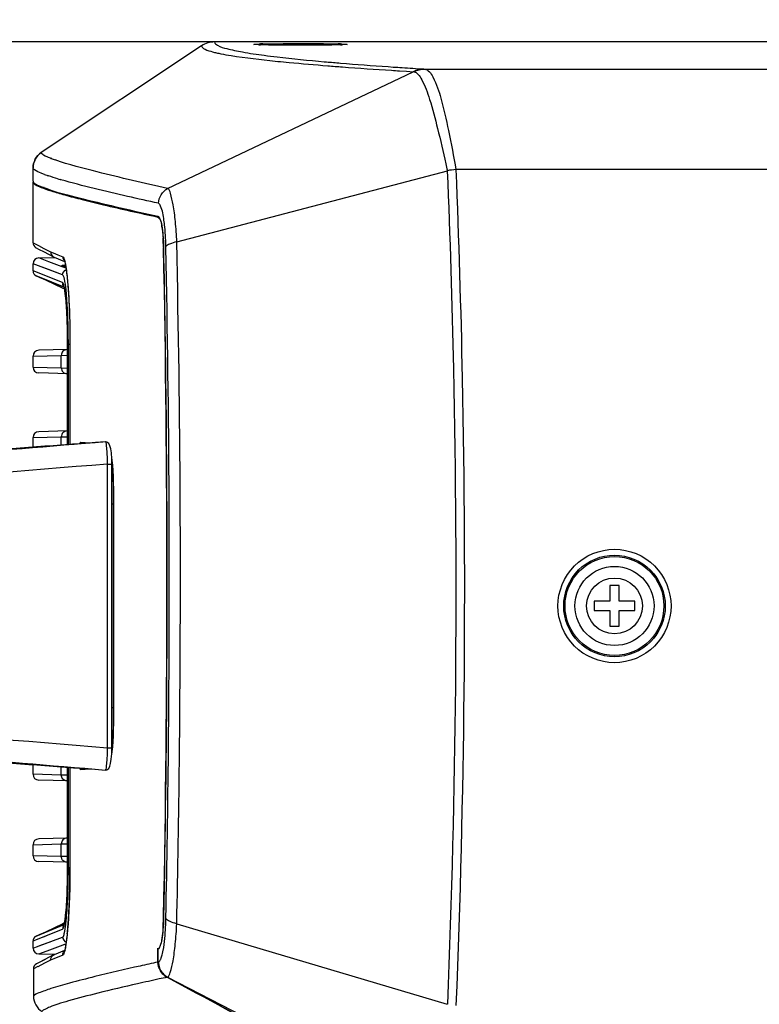
# Model space of a CAD drawing. Units: inches. Extents: x -1681 to 3124, y -440 to 2566.
# Drawn here: x -524 to -460, y 1361 to 1446 of the extents above; entities that cross this region are included whole.
import ezdxf

# ---------------------------------------------------------------- set-up
doc = ezdxf.new("R2010")
doc.units = ezdxf.units.IN
doc.header["$MEASUREMENT"] = 0
for name, color, linetype in [('02___PRT_ALL_AXES', 7, 'Continuous'), ('06___PRT_ALL_SURFS', 7, 'Continuous'), ('1', 7, 'Continuous')]:
    doc.layers.add(name, color=color, linetype=linetype)
doc.styles.get("Standard").update_dxf_attribs({"font": 'Arial.ttf'})
doc.dimstyles.get("Standard").update_dxf_attribs({"dimtxt": 0.18, "dimasz": 0.18, "dimexe": 0.18, "dimexo": 0.0625, "dimgap": 0.09, "dimtad": 0, "dimtih": 1, "dimtoh": 1, "dimdec": 4, "dimzin": 0, "dimdsep": 46, "dimtxsty": 'Standard', "dimcen": 0.09, "dimadec": 0, "dimazin": 0, "dimtfac": 1, "dimtdec": 4, "dimtofl": 0, "dimtmove": 0, "dimatfit": 3, "dimfxl": 1, "dimtolj": 1, "dimtzin": 0, "dimarcsym": 0})

# ---------------------------------------------------------------- blocks, each defined once
blk = doc.blocks.new('*D72')
at = {"layer": '1', "color": 0, "lineweight": -2, "transparency": 16777216}
for p, q in [((-340.771, 2120.264), (-782.703, 2120.264)), ((-782.328, 2119.889), (-782.328, 1827.405)), ((-782.328, 1337.539), (-782.328, 1630.022)), ((-465.801, 1337.164), (-782.703, 1337.164))]:
    blk.add_line(p, q, dxfattribs=at)
at = {"layer": '1', "color": 0, "transparency": 16777216}
for points in [[(-782.391, 2119.889), (-782.266, 2119.889), (-782.328, 2120.264)], [(-782.391, 1337.539), (-782.266, 1337.539), (-782.328, 1337.164)]]:
    blk.add_solid(points, dxfattribs=at)
at = {"layer": 'Defpoints', "color": 0, "transparency": 16777216}
for p in [(-340.771, 2120.264), (-782.328, 1337.164), (-465.801, 1337.164)]:
    blk.add_point(p, dxfattribs=at)
at = {"layer": '1', "color": 0, "transparency": 16777216, "insert": (-782.328, 1728.714), "char_height": 20, "attachment_point": 5, "rotation": 90}
blk.add_mtext('\\A1;783mm [30.8in.]', dxfattribs=at)
blk = doc.blocks.new('*D74')
at = {"layer": '1', "color": 0, "lineweight": -2, "transparency": 16777216}
for p, q in [((-507.197, 1443.642), (-645.798, 1443.642)), ((-645.423, 1443.267), (-645.423, 1435.404)), ((-645.423, 1337.539), (-645.423, 1345.401)), ((-465.801, 1337.164), (-645.798, 1337.164))]:
    blk.add_line(p, q, dxfattribs=at)
at = {"layer": '1', "color": 0, "transparency": 16777216}
for points in [[(-645.486, 1443.267), (-645.361, 1443.267), (-645.423, 1443.642)], [(-645.486, 1337.539), (-645.361, 1337.539), (-645.423, 1337.164)]]:
    blk.add_solid(points, dxfattribs=at)
at = {"layer": 'Defpoints', "color": 0, "transparency": 16777216}
for p in [(-507.197, 1443.642), (-645.423, 1337.164), (-465.801, 1337.164)]:
    blk.add_point(p, dxfattribs=at)
at = {"layer": '1', "color": 0, "transparency": 16777216, "insert": (-645.423, 1390.403), "char_height": 20, "attachment_point": 5, "rotation": 90}
blk.add_mtext('\\A1;106mm\\P [4.2in.]', dxfattribs=at)
blk = doc.blocks.new('*D75')
at = {"layer": '1', "color": 0, "lineweight": -2, "transparency": 16777216}
for p, q in [((-571.741, 1394.37), (-571.741, 1201.294)), ((-109.857, 1393.962), (-109.857, 1201.294)), ((-571.366, 1201.669), (-439.975, 1201.669)), ((-110.232, 1201.669), (-241.623, 1201.669))]:
    blk.add_line(p, q, dxfattribs=at)
at = {"layer": '1', "color": 0, "transparency": 16777216}
for points in [[(-571.366, 1201.732), (-571.366, 1201.607), (-571.741, 1201.669)], [(-110.232, 1201.732), (-110.232, 1201.607), (-109.857, 1201.669)]]:
    blk.add_solid(points, dxfattribs=at)
at = {"layer": 'Defpoints', "color": 0, "transparency": 16777216}
for p in [(-571.741, 1394.37), (-109.857, 1393.962), (-109.857, 1201.669)]:
    blk.add_point(p, dxfattribs=at)
at = {"layer": '1', "color": 0, "transparency": 16777216, "insert": (-340.799, 1201.669), "char_height": 20, "attachment_point": 5}
blk.add_mtext('\\A1;462mm [18.2in.]', dxfattribs=at)
blk = doc.blocks.new('*D76')
at = {"layer": '1', "color": 0, "lineweight": -2, "transparency": 16777216}
for p, q in [((-561.84, 1532.935), (-561.84, 1264.679)), ((-119.852, 1526.657), (-119.852, 1264.679)), ((-561.465, 1265.054), (-440.022, 1265.054)), ((-120.227, 1265.054), (-241.67, 1265.054))]:
    blk.add_line(p, q, dxfattribs=at)
at = {"layer": '1', "color": 0, "transparency": 16777216}
for points in [[(-561.465, 1265.116), (-561.465, 1264.991), (-561.84, 1265.054)], [(-120.227, 1265.116), (-120.227, 1264.991), (-119.852, 1265.054)]]:
    blk.add_solid(points, dxfattribs=at)
at = {"layer": 'Defpoints', "color": 0, "transparency": 16777216}
for p in [(-561.84, 1532.935), (-119.852, 1526.657), (-119.852, 1265.054)]:
    blk.add_point(p, dxfattribs=at)
at = {"layer": '1', "color": 0, "transparency": 16777216, "insert": (-340.846, 1265.054), "char_height": 20, "attachment_point": 5}
blk.add_mtext('\\A1;442mm [17.4in.]', dxfattribs=at)

msp = doc.modelspace()

# ---------------------------------------------------------------- linework, layer by layer
at = {"color": 7, "linetype": 'Continuous'}
for p, q in [((-508.305, 1443.307), (-522.093, 1434.135)), ((-388.301, 1443.642), (-507.197, 1443.642)), ((-503.801, 1443.431), (-503.801, 1443.432)), ((-503.201, 1443.464), (-496.401, 1443.464)), ((-495.801, 1443.432), (-495.802, 1443.431)), ((-511.228, 1431.049), (-490.104, 1441.086)), ((-521.258, 1433.628), (-521.308, 1433.647)), ((-521.196, 1433.618), (-521.242, 1433.637)), ((-522.801, 1431.663), (-522.801, 1432.813)), ((-521.596, 1432.174), (-521.616, 1432.181)), ((-521.596, 1432.174), (-521.613, 1432.18)), ((-521.465, 1432.129), (-521.471, 1432.131)), ((-521.447, 1432.127), (-521.454, 1432.129)), ((-510.436, 1426.464), (-487.172, 1432.575)), ((-522.801, 1431.663), (-522.747, 1431.635)), ((-522.801, 1431.663), (-522.801, 1431.653)), ((-522.801, 1431.653), (-522.799, 1431.643)), ((-522.801, 1431.593), (-522.776, 1431.58)), ((-522.801, 1431.593), (-522.801, 1431.584)), ((-522.801, 1426.385), (-522.801, 1431.593)), ((-520.4, 1431.801), (-520.476, 1431.823)), ((-520.376, 1431.797), (-520.457, 1431.82)), ((-522.064, 1431.199), (-522.049, 1431.194)), ((-521.863, 1431.168), (-521.853, 1431.163)), ((-512.077, 1428.595), (-512.057, 1428.591)), ((-512.074, 1428.595), (-512.057, 1428.591)), ((-522.801, 1426.385), (-522.225, 1426.089)), ((-522.339, 1426.147), (-521.864, 1425.901)), ((-522.552, 1425.953), (-522.527, 1425.939)), ((-522.527, 1425.939), (-522.334, 1425.84)), ((-522.334, 1425.84), (-521.851, 1425.59)), ((-521.864, 1425.901), (-521.301, 1425.607)), ((-521.851, 1425.59), (-521.033, 1425.164)), ((-521.301, 1425.607), (-520.878, 1425.434)), ((-521.301, 1425.607), (-520.916, 1425.45)), ((-520.916, 1425.45), (-520.874, 1425.433)), ((-520.878, 1425.434), (-520.667, 1425.348)), ((-520.667, 1425.348), (-520.247, 1425.175)), ((-511.586, 1426.018), (-511.585, 1425.974)), ((-511.586, 1426.018), (-511.585, 1425.973)), ((-511.374, 1425.977), (-511.376, 1426.052)), ((-520.251, 1423.622), (-522.801, 1424.581)), ((-522.801, 1423.963), (-522.801, 1424.581)), ((-521.694, 1424.164), (-522.651, 1424.524)), ((-522.31, 1425.081), (-520.896, 1425.106)), ((-521.443, 1424.754), (-522.31, 1425.081)), ((-520.302, 1424.325), (-521.443, 1424.754)), ((-521.033, 1425.164), (-520.992, 1425.145)), ((-520.992, 1425.145), (-520.088, 1424.775)), ((-520.302, 1424.325), (-520.301, 1424.45)), ((-520.301, 1424.45), (-520.012, 1424.455)), ((-520.114, 1424.85), (-520.107, 1424.832)), ((-520.279, 1422.957), (-522.801, 1423.963)), ((-520.251, 1423.622), (-521.694, 1424.164)), ((-520.302, 1424.325), (-520.31, 1424.328)), ((-520.306, 1424.325), (-520.294, 1424.315)), ((-519.987, 1424.32), (-520.302, 1424.314)), ((-520.15, 1422.568), (-522.526, 1423.546)), ((-522.526, 1423.546), (-522.267, 1423.435)), ((-520.13, 1422.559), (-522.229, 1423.423)), ((-520.099, 1422.432), (-520.048, 1422.124)), ((-520.049, 1422.132), (-519.996, 1421.698)), ((-519.997, 1421.71), (-519.947, 1421.155)), ((-519.949, 1421.172), (-519.904, 1420.499)), ((-519.905, 1420.523), (-519.868, 1419.738)), ((-519.87, 1419.768), (-519.843, 1418.882)), ((-519.844, 1418.919), (-519.831, 1417.954)), ((-519.831, 1417.954), (-519.83, 1417.581)), ((-519.828, 1417.93), (-519.829, 1418.04)), ((-519.627, 1417.96), (-519.627, 1417.664)), ((-519.821, 1417.204), (-522.314, 1417.138)), ((-519.83, 1417.581), (-519.828, 1417.581)), ((-519.83, 1417.581), (-519.83, 1408.998)), ((-519.828, 1417.581), (-519.828, 1417.661)), ((-519.827, 1408.998), (-519.828, 1417.581)), ((-519.762, 1417.664), (-519.627, 1417.664)), ((-519.762, 1409.045), (-519.762, 1417.664)), ((-519.625, 1417.664), (-519.627, 1417.664)), ((-519.627, 1417.664), (-519.627, 1409.045)), ((-519.625, 1417.664), (-519.625, 1409.045)), ((-522.801, 1416.638), (-520.373, 1416.702)), ((-522.801, 1415.689), (-522.801, 1416.638)), ((-520.373, 1416.702), (-519.83, 1416.713)), ((-520.373, 1415.625), (-520.373, 1416.702)), ((-522.801, 1415.689), (-520.373, 1415.625)), ((-519.83, 1415.124), (-522.314, 1415.189)), ((-520.373, 1415.625), (-519.83, 1415.614)), ((-519.83, 1410.203), (-522.314, 1410.138)), ((-522.801, 1409.638), (-520.373, 1409.702)), ((-522.801, 1408.809), (-522.801, 1409.638)), ((-520.373, 1409.702), (-519.83, 1409.713)), ((-520.373, 1408.993), (-520.373, 1409.702)), ((-516.018, 1407.358), (-516.029, 1407.821)), ((-516.392, 1407.358), (-516.018, 1407.358)), ((-516.02, 1382.969), (-516.02, 1407.358)), ((-515.891, 1403.914), (-516.02, 1403.914)), ((-472.401, 1396.914), (-473.201, 1396.914)), ((-473.201, 1396.914), (-473.201, 1395.564)), ((-472.401, 1395.564), (-472.401, 1396.914)), ((-473.201, 1395.564), (-474.551, 1395.564)), ((-474.551, 1395.564), (-474.551, 1394.764)), ((-471.051, 1395.564), (-472.401, 1395.564)), ((-471.051, 1394.764), (-471.051, 1395.564)), ((-474.551, 1394.764), (-473.201, 1394.764)), ((-473.201, 1394.764), (-473.201, 1393.414)), ((-472.401, 1394.764), (-471.051, 1394.764)), ((-472.401, 1393.414), (-472.401, 1394.764)), ((-473.201, 1393.414), (-472.401, 1393.414)), ((-515.891, 1386.414), (-516.02, 1386.414)), ((-516.392, 1382.969), (-516.018, 1382.969)), ((-516.07, 1381.98), (-516.031, 1382.458)), ((-516.031, 1382.458), (-516.018, 1382.969)), ((-522.801, 1380.689), (-522.801, 1381.518)), ((-520.373, 1380.625), (-520.373, 1381.334)), ((-519.83, 1381.282), (-519.83, 1372.748)), ((-519.828, 1372.747), (-519.827, 1381.282)), ((-519.762, 1372.664), (-519.762, 1381.282)), ((-519.627, 1381.312), (-519.627, 1372.41)), ((-519.625, 1381.312), (-519.625, 1372.664)), ((-520.373, 1380.625), (-522.801, 1380.689)), ((-519.83, 1380.614), (-520.373, 1380.625)), ((-519.83, 1380.124), (-522.314, 1380.189)), ((-522.801, 1374.638), (-520.373, 1374.702)), ((-522.801, 1373.689), (-522.801, 1374.638)), ((-519.83, 1375.203), (-522.314, 1375.138)), ((-520.373, 1374.702), (-519.83, 1374.713)), ((-520.373, 1373.625), (-520.373, 1374.702)), ((-520.373, 1373.625), (-522.801, 1373.689)), ((-519.821, 1373.124), (-522.314, 1373.189)), ((-519.83, 1373.614), (-520.373, 1373.625)), ((-519.831, 1372.374), (-519.844, 1371.409)), ((-519.83, 1372.747), (-519.831, 1372.33)), ((-519.83, 1372.748), (-519.828, 1372.747)), ((-519.828, 1372.666), (-519.828, 1372.747)), ((-519.625, 1372.664), (-519.762, 1372.664)), ((-519.843, 1371.446), (-519.869, 1370.56)), ((-519.868, 1370.59), (-519.905, 1369.805)), ((-519.904, 1369.828), (-519.949, 1369.155)), ((-519.996, 1368.629), (-520.049, 1368.196)), ((-519.947, 1369.172), (-519.997, 1368.617)), ((-520.119, 1367.813), (-522.526, 1366.781)), ((-522.526, 1366.781), (-520.13, 1367.768)), ((-522.526, 1366.781), (-520.195, 1367.74)), ((-520.195, 1367.74), (-520.15, 1367.759)), ((-511.375, 1368.29), (-511.374, 1368.348)), ((-510.439, 1367.837), (-487.177, 1360.921)), ((-522.801, 1366.364), (-520.279, 1367.37)), ((-522.801, 1365.746), (-522.801, 1366.364)), ((-522.504, 1365.858), (-520.251, 1366.705)), ((-522.225, 1366.594), (-521.68, 1366.811)), ((-521.574, 1365.524), (-519.968, 1366.127)), ((-520.143, 1366.061), (-519.991, 1366.118)), ((-522.31, 1365.246), (-521.574, 1365.524)), ((-522.31, 1365.246), (-520.896, 1365.221)), ((-520.088, 1365.552), (-520.992, 1365.182)), ((-520.088, 1365.552), (-520.109, 1365.489)), ((-512.048, 1365.703), (-512.064, 1365.735)), ((-512.064, 1364.552), (-512.064, 1365.735)), ((-512.056, 1365.666), (-512.056, 1364.537)), ((-521.81, 1364.454), (-522.393, 1364.152)), ((-521.774, 1364.777), (-522.263, 1364.524)), ((-521.302, 1364.719), (-521.81, 1364.454)), ((-521.034, 1365.163), (-521.774, 1364.777)), ((-520.878, 1364.893), (-521.302, 1364.719)), ((-521.034, 1365.163), (-520.992, 1365.182)), ((-520.247, 1365.152), (-521.001, 1364.842)), ((-512.056, 1364.537), (-512.011, 1364.547)), ((-522.375, 1364.161), (-522.772, 1363.957)), ((-522.772, 1363.957), (-522.772, 1361.608)), ((-511.282, 1363.25), (-511.25, 1363.257)), ((-511.282, 1363.25), (-511.25, 1363.256)), ((-511.25, 1363.257), (-490.16, 1352.414))]:
    msp.add_line(p, q, dxfattribs=at)
for points in [[(-512.038, 1428.638), (-512.051, 1428.618), (-512.057, 1428.591)], [(-520.107, 1424.832), (-520.076, 1424.74), (-520.038, 1424.586), (-519.996, 1424.374), (-519.953, 1424.108), (-519.909, 1423.79), (-519.867, 1423.421), (-519.826, 1423.001), (-519.788, 1422.532), (-519.752, 1422.012)], [(-520.143, 1422.626), (-520.143, 1422.612), (-520.099, 1422.432)], [(-519.752, 1422.012), (-519.719, 1421.444), (-519.69, 1420.829), (-519.666, 1420.17), (-519.647, 1419.469), (-519.634, 1418.731), (-519.627, 1417.96)], [(-516.029, 1407.821), (-516.066, 1408.312), (-516.12, 1408.677), (-516.186, 1408.933), (-516.275, 1409.117), (-516.452, 1409.254), (-516.553, 1409.268)], [(-516.554, 1381.059), (-516.466, 1381.069), (-516.282, 1381.2), (-516.191, 1381.379), (-516.125, 1381.626), (-516.07, 1381.98)], [(-519.627, 1372.41), (-519.633, 1371.637), (-519.646, 1370.896), (-519.664, 1370.192), (-519.689, 1369.53), (-519.717, 1368.912), (-519.75, 1368.341)], [(-520.048, 1368.203), (-520.1, 1367.891), (-520.143, 1367.714), (-520.148, 1367.7)], [(-519.75, 1368.341), (-519.786, 1367.819), (-519.824, 1367.346), (-519.865, 1366.924), (-519.908, 1366.552), (-519.951, 1366.231), (-519.994, 1365.962), (-520.036, 1365.748), (-520.075, 1365.592), (-520.088, 1365.552)], [(-522.801, 1365.746), (-522.064, 1366.024), (-521.338, 1366.297)], [(-521.761, 1364.784), (-522.262, 1364.524), (-522.5, 1364.402)]]:
    msp.add_lwpolyline(points, dxfattribs=at)
for radius in [4.25, 3.4, 2.4]:
    msp.add_circle((-472.801, 1395.164), radius, dxfattribs=at)
for centre, radius, start, end in [((-502.451, 1416.616), 26.864, 91.6736, 91.91298), ((-502.442, 1470.5), 27.115, 268.09686, 268.31944), ((-503.201, 1443.364), 0.1, 90, 158.61033), ((-502.126, 1405.385), 38.099, 91.37116, 91.66908), ((-497.47, 1405.69), 37.794, 88.32853, 88.61933), ((-496.401, 1443.364), 0.1, 21.38993, 90), ((-497.157, 1416.468), 27.012, 88.08561, 88.32474), ((-497.154, 1470.352), 26.967, 271.67887, 271.90178), ((-517.05, 1444.623), 11.772, 249.05831, 250.93899), ((-517.348, 1444.552), 13.087, 250.01511, 250.96695), ((-516.262, 1447.692), 16.409, 251.03145, 251.49274), ((-510.186, 1467.127), 36.773, 253.45225, 253.75041), ((-529.926, 1425.925), 18.548, 2.62571, 5.61384), ((-522.301, 1426.385), 0.5, 180, 239.85137), ((-527.282, 1425.705), 15.7, 1.14361, 4.0294), ((-534.789, 1425.703), 23.416, 0.85525, 2.62306), ((-1926.266, 1397.163), 1414.985, 358.8333, 1.166671), ((-522.301, 1424.581), 0.5, 91, 180), ((-523.47, 1423.94), 3.504, 13.01617, 14.33078), ((-522.347, 1423.963), 0.454, 180, 246.80141), ((-557.633, 1419.703), 37.954, 4.28753, 4.46844), ((-567.785, 1417.955), 47.953, 2.03401, 2.21089), ((-575.619, 1417.711), 55.791, 0.33743, 1.99906), ((-583.024, 1417.63), 63.197, 0.02894, 0.27236), ((-522.301, 1416.638), 0.5, 91.5, 180), ((-522.301, 1415.689), 0.5, 180, 268.5), ((-522.301, 1409.638), 0.5, 91.5, 180), ((-538.622, 1407.189), 22.231, 0.43329, 1.72276), ((-532.343, 1382.913), 15.947, 356.27946, 358.0294), ((-538.191, 1383.13), 21.8, 357.98702, 359.57793), ((-522.301, 1380.689), 0.5, 180, 268.5), ((-522.301, 1374.638), 0.5, 91.5, 180), ((-522.301, 1373.689), 0.5, 180, 268.5), ((-575.097, 1372.604), 55.269, 357.95895, 359.57804), ((-582.321, 1372.694), 62.493, 359.54419, 359.71453), ((-582.998, 1372.697), 63.17, 359.71452, 359.9712), ((-601.394, 1372.658), 81.769, 359.01129, 359.84831), ((-601.74, 1372.662), 82.115, 359.84578, 0.00101), ((-596.706, 1372.576), 77.081, 358.51084, 359.01142), ((-567.481, 1372.36), 47.649, 357.76567, 357.92527), ((-589.433, 1372.377), 69.805, 357.65206, 358.5193), ((-580.414, 1372.014), 60.778, 357.15024, 357.64545), ((-571.234, 1371.545), 51.586, 356.25685, 357.16339), ((-537.79, 1369.925), 17.937, 353.13615, 354.74684), ((-557.635, 1370.627), 37.957, 355.5011, 355.69535), ((-559.337, 1370.755), 39.663, 355.69487, 355.82412), ((-562.613, 1370.991), 42.948, 355.82798, 356.24346), ((-526.413, 1368.586), 14.83, 355.88198, 357.91352), ((-528.193, 1368.655), 16.611, 357.8985, 358.83791), ((-534.95, 1368.622), 23.577, 357.40881, 359.19468), ((-549.896, 1369.985), 30.191, 354.29197, 355.33334), ((-555.649, 1370.471), 35.965, 355.30774, 355.50109), ((-529.902, 1368.397), 18.524, 354.39844, 357.398), ((-522.347, 1366.364), 0.454, 113.19859, 180), ((-522.301, 1365.746), 0.5, 180, 269), ((-510.567, 1364.554), 1.497, 180.09461, 199.84084), ((-510.578, 1364.553), 1.486, 199.91981, 201.56106), ((-2885.429, -3056.722), 5017.243, 61.497675, 61.757938), ((-2251.935, -1868.149), 3670.39, 61.334146, 61.689927)]:
    msp.add_arc(centre, radius, start, end, dxfattribs=at)
for points in [[(-507.197, 1443.642), (-507.583, 1443.642), (-507.983, 1443.521), (-508.305, 1443.307)], [(-522.093, 1434.135), (-522.509, 1433.858), (-522.801, 1433.313), (-522.801, 1432.813)], [(-522.801, 1432.813), (-522.801, 1433.313), (-522.509, 1433.858), (-522.093, 1434.135)], [(-522.667, 1432.642), (-522.726, 1432.684), (-522.801, 1432.74), (-522.801, 1432.813)], [(-520.659, 1431.877), (-520.929, 1431.957), (-521.198, 1432.04), (-521.465, 1432.129)], [(-512.009, 1429.771), (-512.006, 1430.27), (-511.672, 1430.821), (-511.228, 1431.049)], [(-511.832, 1429.539), (-511.873, 1429.627), (-511.922, 1429.727), (-512.008, 1429.771)], [(-512.057, 1428.591), (-511.992, 1428.574), (-511.95, 1428.502), (-511.92, 1428.442)], [(-521.301, 1425.607), (-521.301, 1425.435), (-521.186, 1425.244), (-521.033, 1425.164)], [(-520.247, 1425.175), (-520.248, 1425.01), (-520.145, 1424.828), (-520.003, 1424.744)], [(-520.056, 1424.729), (-520.029, 1424.611), (-520.006, 1424.492), (-519.986, 1424.372)], [(-519.967, 1424.2), (-520.077, 1424.243), (-520.191, 1424.273), (-520.302, 1424.314)], [(-520.251, 1423.622), (-520.251, 1423.804), (-520.119, 1424.007), (-519.952, 1424.08)], [(-520.151, 1422.605), (-520.202, 1422.651), (-520.25, 1422.717), (-520.25, 1422.786)], [(-516.568, 1409.267), (-521.349, 1408.872), (-526.129, 1408.477), (-530.91, 1408.082)], [(-519.677, 1409.045), (-523.424, 1408.762), (-527.171, 1408.478), (-530.918, 1408.193)], [(-516.401, 1407.858), (-516.408, 1408.063), (-516.417, 1408.269), (-516.431, 1408.474)], [(-516.392, 1407.358), (-530.827, 1406.169), (-545.263, 1404.985), (-559.7, 1403.81)], [(-516.392, 1382.969), (-516.391, 1391.099), (-516.391, 1399.228), (-516.392, 1407.358)], [(-559.7, 1386.516), (-545.263, 1385.342), (-530.827, 1384.158), (-516.392, 1382.969)], [(-530.86, 1382.13), (-527.133, 1381.846), (-523.405, 1381.564), (-519.677, 1381.282)], [(-530.852, 1382.24), (-526.091, 1381.847), (-521.329, 1381.453), (-516.568, 1381.06)], [(-520.152, 1367.721), (-520.203, 1367.675), (-520.25, 1367.609), (-520.25, 1367.541)], [(-520.251, 1366.705), (-520.25, 1366.523), (-520.119, 1366.321), (-519.952, 1366.248)], [(-520.246, 1365.152), (-520.247, 1365.316), (-520.144, 1365.498), (-520.003, 1365.582)], [(-520.005, 1365.848), (-520.025, 1365.738), (-520.047, 1365.628), (-520.075, 1365.52)], [(-511.778, 1364.915), (-511.735, 1365.033), (-511.701, 1365.154), (-511.672, 1365.276)], [(-522.499, 1364.402), (-522.655, 1364.323), (-522.772, 1364.131), (-522.772, 1363.957)], [(-522.707, 1364.204), (-522.66, 1364.287), (-522.585, 1364.359), (-522.499, 1364.402)], [(-521.302, 1364.719), (-521.302, 1364.892), (-521.187, 1365.083), (-521.034, 1365.163)], [(-511.282, 1363.25), (-511.723, 1363.487), (-512.056, 1364.036), (-512.056, 1364.537)], [(-512.011, 1364.547), (-511.924, 1364.589), (-511.875, 1364.689), (-511.835, 1364.776)], [(-512.011, 1364.547), (-512.006, 1364.205), (-511.872, 1363.846), (-511.649, 1363.585)], [(-511.96, 1364.006), (-511.896, 1363.844), (-511.801, 1363.69), (-511.684, 1363.56)], [(-511.684, 1363.56), (-511.569, 1363.432), (-511.429, 1363.322), (-511.278, 1363.24)], [(-511.649, 1363.585), (-511.537, 1363.454), (-511.4, 1363.341), (-511.25, 1363.257)], [(-522.772, 1361.608), (-522.772, 1361.106), (-522.452, 1360.554), (-522.016, 1360.306)]]:
    msp.add_open_spline(points, degree=3, dxfattribs=at)
for points, knots in [([(-503.801, 1443.432), (-503.801, 1443.47), (-503.558, 1443.414), (-503.461, 1443.461), (-503.348, 1443.464)], [0, 0, 0, 0, 0.252433, 1, 1, 1, 1]), ([(-503.343, 1443.4), (-503.455, 1443.403), (-503.593, 1443.435), (-503.772, 1443.402), (-503.801, 1443.431)], [0, 0, 0, 0, 0.732825, 1, 1, 1, 1]), ([(-496.364, 1443.396), (-496.85, 1443.382), (-499.141, 1443.355), (-501.433, 1443.343), (-503.238, 1443.396)], [0, 0, 0, 0, 0.212228, 1, 1, 1, 1]), ([(-503.038, 1443.473), (-502.564, 1443.485), (-500.405, 1443.509), (-498.244, 1443.514), (-496.559, 1443.473)], [0, 0, 0, 0, 0.219365, 1, 1, 1, 1]), ([(-495.802, 1443.431), (-495.831, 1443.402), (-496.01, 1443.435), (-496.148, 1443.403), (-496.259, 1443.4)], [0, 0, 0, 0, 0.26973, 1, 1, 1, 1]), ([(-496.255, 1443.464), (-496.141, 1443.461), (-496.045, 1443.414), (-495.801, 1443.47), (-495.801, 1443.432)], [0, 0, 0, 0, 0.750362, 1, 1, 1, 1]), ([(-521.308, 1433.647), (-521.509, 1433.726), (-521.762, 1433.836), (-522.092, 1434.038), (-522.093, 1434.135)], [0, 0, 0, 0, 0.69015, 1, 1, 1, 1]), ([(-511.228, 1431.049), (-513.247, 1431.502), (-516.484, 1432.251), (-519.708, 1433.084), (-520.894, 1433.496)], [0, 0, 0, 0, 0.622385, 1, 1, 1, 1]), ([(-521.821, 1432.253), (-521.916, 1432.288), (-522.205, 1432.4), (-522.497, 1432.52), (-522.667, 1432.642)], [0, 0, 0, 0, 0.326767, 1, 1, 1, 1]), ([(-522.801, 1431.584), (-522.791, 1431.495), (-522.511, 1431.319), (-522.016, 1431.098), (-521.145, 1430.804), (-519.974, 1430.462), (-518.463, 1430.064), (-515.801, 1429.416), (-513.632, 1428.933), (-512.077, 1428.595)], [0, 0, 0, 0, 0.023953, 0.075019, 0.155231, 0.264975, 0.404344, 0.573343, 1, 1, 1, 1]), ([(-522.799, 1431.643), (-522.777, 1431.551), (-522.491, 1431.381), (-522.246, 1431.271), (-522.064, 1431.199)], [0, 0, 0, 0, 0.325672, 1, 1, 1, 1]), ([(-512.008, 1429.771), (-512.896, 1429.966), (-515.703, 1430.598), (-518.508, 1431.253), (-520.4, 1431.801)], [0, 0, 0, 0, 0.315688, 1, 1, 1, 1]), ([(-522.049, 1431.194), (-520.901, 1430.745), (-517.556, 1429.903), (-514.213, 1429.127), (-512.059, 1428.661)], [0, 0, 0, 0, 0.358636, 1, 1, 1, 1]), ([(-510.436, 1426.464), (-510.462, 1427.046), (-510.536, 1428.103), (-510.7, 1429.537), (-510.917, 1430.426), (-511.08, 1430.993), (-511.228, 1431.05)], [0, 0, 0, 0, 0.371815, 0.682849, 0.898478, 1, 1, 1, 1]), ([(-511.467, 1427.739), (-511.487, 1427.935), (-511.563, 1428.541), (-511.657, 1429.161), (-511.832, 1429.539)], [0, 0, 0, 0, 0.320854, 1, 1, 1, 1]), ([(-512.059, 1428.661), (-511.966, 1428.64), (-511.829, 1428.313), (-511.708, 1427.787), (-511.608, 1426.942), (-511.581, 1426.317), (-511.574, 1425.973)], [0, 0, 0, 0, 0.103198, 0.317617, 0.628628, 1, 1, 1, 1]), ([(-511.795, 1428.071), (-511.774, 1427.986), (-511.689, 1427.569), (-511.645, 1427.145), (-511.621, 1426.808)], [0, 0, 0, 0, 0.206201, 1, 1, 1, 1]), ([(-510.437, 1426.464), (-510.648, 1426.412), (-510.966, 1426.313), (-511.308, 1426.16), (-511.376, 1426.052)], [0, 0, 0, 0, 0.630162, 1, 1, 1, 1]), ([(-510.443, 1367.837), (-510.342, 1372.47), (-510.022, 1392.01), (-510.12, 1411.558), (-510.444, 1426.463)], [0, 0, 0, 0, 0.23712, 1, 1, 1, 1]), ([(-511.585, 1425.974), (-511.487, 1421.178), (-511.193, 1401.961), (-511.292, 1382.738), (-511.585, 1368.318)], [0, 0, 0, 0, 0.249563, 1, 1, 1, 1]), ([(-511.374, 1368.348), (-511.275, 1373.142), (-510.983, 1392.35), (-511.078, 1411.564), (-511.374, 1425.977)], [0, 0, 0, 0, 0.249572, 1, 1, 1, 1]), ([(-520.247, 1425.175), (-520.229, 1425.168), (-520.131, 1425.063), (-520.105, 1424.922), (-520.075, 1424.807)], [0, 0, 0, 0, 0.136954, 1, 1, 1, 1]), ([(-519.96, 1422.352), (-519.993, 1422.659), (-520.04, 1423.066), (-520.151, 1423.469), (-520.21, 1423.607), (-520.251, 1423.622)], [0, 0, 0, 0, 0.703042, 0.901739, 1, 1, 1, 1]), ([(-519.986, 1424.372), (-519.967, 1424.257), (-519.883, 1423.688), (-519.83, 1423.116), (-519.794, 1422.66)], [0, 0, 0, 0, 0.203953, 1, 1, 1, 1]), ([(-520.055, 1422.24), (-520.081, 1422.422), (-520.121, 1422.617), (-520.209, 1422.958), (-520.279, 1422.957)], [0, 0, 0, 0, 0.723757, 1, 1, 1, 1]), ([(-520.25, 1422.786), (-520.25, 1422.806), (-520.242, 1422.849), (-520.221, 1422.886), (-520.207, 1422.905)], [0, 0, 0, 0, 0.458675, 1, 1, 1, 1]), ([(-519.867, 1419.805), (-519.877, 1420.049), (-519.916, 1420.862), (-519.973, 1421.676), (-520.055, 1422.24)], [0, 0, 0, 0, 0.299985, 1, 1, 1, 1]), ([(-519.762, 1417.664), (-519.762, 1418.11), (-519.779, 1419.674), (-519.839, 1421.24), (-519.96, 1422.352)], [0, 0, 0, 0, 0.285148, 1, 1, 1, 1]), ([(-519.785, 1422.541), (-519.758, 1422.181), (-519.658, 1420.557), (-519.625, 1418.93), (-519.625, 1417.664)], [0, 0, 0, 0, 0.22162, 1, 1, 1, 1]), ([(-519.888, 1417.202), (-520.013, 1417.198), (-520.271, 1417.088), (-520.373, 1416.827), (-520.373, 1416.702)], [0, 0, 0, 0, 0.499458, 1, 1, 1, 1]), ([(-520.373, 1415.625), (-520.373, 1415.5), (-520.271, 1415.239), (-520.013, 1415.129), (-519.888, 1415.125)], [0, 0, 0, 0, 0.500542, 1, 1, 1, 1]), ([(-519.888, 1410.202), (-520.013, 1410.198), (-520.271, 1410.088), (-520.373, 1409.827), (-520.373, 1409.702)], [0, 0, 0, 0, 0.499458, 1, 1, 1, 1]), ([(-516.568, 1409.267), (-516.856, 1409.245), (-517.892, 1409.165), (-518.929, 1409.093), (-519.677, 1409.045)], [0, 0, 0, 0, 0.278138, 1, 1, 1, 1]), ([(-516.431, 1408.474), (-516.444, 1408.675), (-516.497, 1408.853), (-516.5, 1409.273), (-516.568, 1409.267)], [0, 0, 0, 0, 0.74593, 1, 1, 1, 1]), ([(-477.669, 1395.161), (-477.669, 1396.404), (-476.617, 1398.996), (-472.797, 1400.559), (-468.982, 1398.991), (-467.933, 1396.402), (-467.933, 1395.161)], [0, 0, 0, 0, 0.250151, 0.500267, 0.750272, 1, 1, 1, 1]), ([(-477.169, 1395.164), (-477.169, 1396.278), (-476.223, 1398.601), (-472.797, 1399.997), (-469.377, 1398.597), (-468.433, 1396.277), (-468.433, 1395.164)], [0, 0, 0, 0, 0.250128, 0.500268, 0.750295, 1, 1, 1, 1]), ([(-467.933, 1395.161), (-467.934, 1393.917), (-468.985, 1391.326), (-472.806, 1389.763), (-476.621, 1391.331), (-477.669, 1393.919), (-477.669, 1395.161)], [0, 0, 0, 0, 0.250147, 0.500268, 0.750275, 1, 1, 1, 1]), ([(-468.433, 1395.164), (-468.434, 1394.049), (-469.38, 1391.726), (-472.805, 1390.331), (-476.225, 1391.731), (-477.169, 1394.051), (-477.169, 1395.164)], [0, 0, 0, 0, 0.250125, 0.500269, 0.750299, 1, 1, 1, 1]), ([(-519.677, 1381.282), (-519.447, 1381.267), (-518.41, 1381.199), (-517.374, 1381.123), (-516.568, 1381.06)], [0, 0, 0, 0, 0.221818, 1, 1, 1, 1]), ([(-516.568, 1381.06), (-516.498, 1381.054), (-516.498, 1381.488), (-516.443, 1381.671), (-516.429, 1381.878)], [0, 0, 0, 0, 0.253864, 1, 1, 1, 1]), ([(-519.888, 1380.125), (-520.013, 1380.129), (-520.271, 1380.239), (-520.373, 1380.5), (-520.373, 1380.625)], [0, 0, 0, 0, 0.499459, 1, 1, 1, 1]), ([(-519.888, 1375.202), (-520.013, 1375.198), (-520.271, 1375.088), (-520.373, 1374.827), (-520.373, 1374.702)], [0, 0, 0, 0, 0.499458, 1, 1, 1, 1]), ([(-519.888, 1373.125), (-520.013, 1373.129), (-520.271, 1373.239), (-520.373, 1373.5), (-520.373, 1373.625)], [0, 0, 0, 0, 0.499459, 1, 1, 1, 1]), ([(-519.929, 1368.282), (-519.9, 1368.589), (-519.794, 1370.047), (-519.762, 1371.51), (-519.762, 1372.664)], [0, 0, 0, 0, 0.210569, 1, 1, 1, 1]), ([(-520.055, 1368.087), (-520.032, 1368.242), (-519.937, 1369.045), (-519.893, 1369.852), (-519.868, 1370.503)], [0, 0, 0, 0, 0.194311, 1, 1, 1, 1]), ([(-520.279, 1367.37), (-520.209, 1367.369), (-520.121, 1367.71), (-520.081, 1367.905), (-520.055, 1368.087)], [0, 0, 0, 0, 0.276217, 1, 1, 1, 1]), ([(-520.251, 1366.705), (-520.147, 1366.744), (-520.09, 1367.208), (-520.014, 1367.521), (-519.982, 1367.781)], [0, 0, 0, 0, 0.297095, 1, 1, 1, 1]), ([(-511.574, 1368.352), (-511.581, 1368.01), (-511.608, 1367.387), (-511.707, 1366.545), (-511.829, 1366.017), (-511.963, 1365.691), (-512.056, 1365.666)], [0, 0, 0, 0, 0.370532, 0.681016, 0.895809, 1, 1, 1, 1]), ([(-510.439, 1367.836), (-510.651, 1367.892), (-510.972, 1368.002), (-511.31, 1368.176), (-511.375, 1368.29)], [0, 0, 0, 0, 0.624877, 1, 1, 1, 1]), ([(-511.25, 1363.257), (-511.101, 1363.313), (-510.934, 1363.879), (-510.715, 1364.766), (-510.545, 1366.198), (-510.466, 1367.255), (-510.439, 1367.836)], [0, 0, 0, 0, 0.101804, 0.3172, 0.628033, 1, 1, 1, 1]), ([(-520.25, 1367.541), (-520.25, 1367.521), (-520.242, 1367.479), (-520.221, 1367.441), (-520.208, 1367.422)], [0, 0, 0, 0, 0.459168, 1, 1, 1, 1]), ([(-519.855, 1366.982), (-519.866, 1366.872), (-519.906, 1366.493), (-519.956, 1366.115), (-520.005, 1365.848)], [0, 0, 0, 0, 0.288983, 1, 1, 1, 1]), ([(-511.622, 1367.521), (-511.629, 1367.417), (-511.66, 1367.047), (-511.708, 1366.678), (-511.761, 1366.417)], [0, 0, 0, 0, 0.280859, 1, 1, 1, 1]), ([(-511.672, 1365.276), (-511.65, 1365.367), (-511.557, 1365.801), (-511.501, 1366.241), (-511.467, 1366.589)], [0, 0, 0, 0, 0.212628, 1, 1, 1, 1]), ([(-520.075, 1365.52), (-520.088, 1365.471), (-520.128, 1365.348), (-520.168, 1365.184), (-520.247, 1365.152)], [0, 0, 0, 0, 0.373826, 1, 1, 1, 1]), ([(-512.064, 1364.552), (-512.574, 1364.439), (-514.383, 1364.038), (-516.187, 1363.616), (-517.479, 1363.297)], [0, 0, 0, 0, 0.281805, 1, 1, 1, 1]), ([(-511.835, 1364.776), (-511.824, 1364.798), (-511.805, 1364.844), (-511.787, 1364.89), (-511.778, 1364.915)], [0, 0, 0, 0, 0.477687, 1, 1, 1, 1]), ([(-517.479, 1363.297), (-518.207, 1363.117), (-519.469, 1362.792), (-521.1, 1362.345), (-522.116, 1361.969), (-522.661, 1361.752), (-522.772, 1361.608)], [0, 0, 0, 0, 0.403185, 0.703609, 0.901808, 1, 1, 1, 1]), ([(-513.815, 1362.682), (-514.958, 1362.423), (-516.941, 1361.956), (-519.224, 1361.37), (-520.587, 1360.96), (-521.277, 1360.722), (-521.729, 1360.521), (-521.963, 1360.382), (-522.016, 1360.306)], [0, 0, 0, 0, 0.410303, 0.713223, 0.824469, 0.909026, 0.967177, 1, 1, 1, 1]), ([(-511.278, 1363.24), (-511.5, 1363.192), (-512.346, 1363.009), (-513.192, 1362.823), (-513.815, 1362.682)], [0, 0, 0, 0, 0.2624, 1, 1, 1, 1])]:
    msp.add_open_spline(points, degree=3, knots=knots, dxfattribs=at)
at = {"layer": '02___PRT_ALL_AXES', "color": 7, "linetype": 'Continuous'}
for p, q in [((-388.301, 1443.642), (-507.197, 1443.642)), ((-501.966, 1441.998), (-501.75, 1441.976)), ((-497.758, 1441.947), (-497.575, 1441.931)), ((-492.275, 1441.519), (-491.818, 1441.488)), ((-491.29, 1441.16), (-490.683, 1441.122)), ((-490.683, 1441.122), (-490.104, 1441.086)), ((-489.135, 1441.311), (-192.468, 1441.311)), ((-195.164, 1432.666), (-486.439, 1432.666)), ((-520.233, 1422.486), (-520.095, 1422.408)), ((-517.899, 1409.167), (-518.709, 1409.21)), ((-515.886, 1405.164), (-515.891, 1405.164)), ((-515.886, 1385.164), (-515.886, 1405.164)), ((-515.886, 1385.164), (-515.891, 1385.164)), ((-518.709, 1381.117), (-517.899, 1381.16)), ((-520.095, 1367.919), (-520.229, 1367.842))]:
    msp.add_line(p, q, dxfattribs=at)
for points in [[(-522.267, 1423.435), (-521.737, 1423.203), (-520.233, 1422.486)], [(-516.027, 1407.772), (-516.013, 1407.657), (-515.973, 1407.256), (-515.94, 1406.803)], [(-515.94, 1406.803), (-515.914, 1406.303), (-515.897, 1405.762), (-515.891, 1405.164)], [(-515.891, 1405.164), (-515.891, 1385.094), (-515.898, 1384.528), (-515.915, 1383.993), (-515.941, 1383.497)], [(-515.941, 1383.497), (-515.975, 1383.048), (-516.015, 1382.653), (-516.029, 1382.544)], [(-520.23, 1367.842), (-521.734, 1367.126), (-522.265, 1366.893)]]:
    msp.add_lwpolyline(points, dxfattribs=at)
for centre, radius, start, end in [((-504.867, 1452.184), 9.715, 255.14642, 257.22531), ((-503.82, 1456.769), 14.417, 257.19326, 258.67133), ((-457.651, 1941.291), 500.969, 266.17602, 266.38849), ((-518.21, 1409.21), 0.499, 180.03923, 191.65533), ((-544.951, 1405.164), 29.065, 359.99909, 1.20025), ((-543.416, 1385.141), 27.529, 357.12537, 0.04705), ((-518.278, 1381.452), 0.575, 202.91885, 204.79798)]:
    msp.add_arc(centre, radius, start, end, dxfattribs=at)
for points in [[(-507.197, 1443.642), (-507.583, 1443.642), (-507.983, 1443.521), (-508.305, 1443.307)], [(-508.305, 1443.307), (-508.303, 1443.217), (-508.216, 1443.142), (-508.141, 1443.092)], [(-491.818, 1441.488), (-491.566, 1441.47), (-491.314, 1441.453), (-491.062, 1441.437)], [(-491.967, 1441.204), (-491.741, 1441.189), (-491.516, 1441.175), (-491.29, 1441.16)], [(-489.208, 1441.316), (-489.516, 1441.315), (-489.833, 1441.233), (-490.104, 1441.086)], [(-490.023, 1441.086), (-489.754, 1441.229), (-489.44, 1441.309), (-489.135, 1441.311)], [(-487.304, 1433.173), (-487.26, 1432.974), (-487.216, 1432.774), (-487.172, 1432.575)], [(-486.439, 1432.666), (-486.683, 1432.636), (-486.934, 1432.638), (-487.172, 1432.575)], [(-515.959, 1407.156), (-515.977, 1407.389), (-515.999, 1407.622), (-516.028, 1407.854)]]:
    msp.add_open_spline(points, degree=3, dxfattribs=at)
for points, knots in [([(-508.141, 1443.092), (-508.098, 1443.064), (-507.85, 1442.932), (-507.578, 1442.853), (-507.358, 1442.794)], [0, 0, 0, 0, 0.18397, 1, 1, 1, 1]), ([(-507.197, 1443.642), (-507.2, 1443.512), (-506.768, 1443.233), (-505.993, 1443.023), (-504.614, 1442.728), (-503.546, 1442.579), (-502.918, 1442.496)], [0, 0, 0, 0, 0.086317, 0.274898, 0.578515, 1, 1, 1, 1]), ([(-506.652, 1442.633), (-506.357, 1442.573), (-504.803, 1442.302), (-503.235, 1442.128), (-501.966, 1441.998)], [0, 0, 0, 0, 0.190796, 1, 1, 1, 1]), ([(-502.918, 1442.496), (-502.551, 1442.447), (-500.835, 1442.234), (-499.113, 1442.067), (-497.758, 1441.947)], [0, 0, 0, 0, 0.21376, 1, 1, 1, 1]), ([(-501.754, 1441.976), (-501.429, 1441.944), (-499.998, 1441.805), (-498.565, 1441.683), (-497.456, 1441.596)], [0, 0, 0, 0, 0.226974, 1, 1, 1, 1]), ([(-497.577, 1441.931), (-497.171, 1441.896), (-495.405, 1441.746), (-493.637, 1441.614), (-492.275, 1441.519)], [0, 0, 0, 0, 0.229766, 1, 1, 1, 1]), ([(-497.456, 1441.596), (-497.034, 1441.562), (-495.205, 1441.422), (-493.374, 1441.295), (-491.967, 1441.204)], [0, 0, 0, 0, 0.231184, 1, 1, 1, 1]), ([(-490.091, 1441.092), (-490.079, 1441.091), (-490.056, 1441.09), (-490.034, 1441.088), (-490.023, 1441.086)], [0, 0, 0, 0, 0.523594, 1, 1, 1, 1]), ([(-490.023, 1441.086), (-489.897, 1441.062), (-489.638, 1440.828), (-489.148, 1440.056), (-488.595, 1438.461), (-487.958, 1436.047), (-487.527, 1434.189), (-487.304, 1433.173)], [0, 0, 0, 0, 0.045322, 0.113687, 0.32735, 0.632402, 1, 1, 1, 1]), ([(-489.208, 1441.316), (-489.196, 1441.315), (-489.171, 1441.313), (-489.146, 1441.312), (-489.133, 1441.311)], [0, 0, 0, 0, 0.480799, 1, 1, 1, 1]), ([(-489.135, 1441.311), (-488.807, 1441.281), (-488.162, 1440.296), (-487.639, 1438.555), (-487.002, 1435.83), (-486.638, 1433.789), (-486.439, 1432.666)], [0, 0, 0, 0, 0.107187, 0.31989, 0.628841, 1, 1, 1, 1]), ([(-487.176, 1432.573), (-486.945, 1426.898), (-486.201, 1403.021), (-486.432, 1379.113), (-487.17, 1360.921)], [0, 0, 0, 0, 0.237786, 1, 1, 1, 1]), ([(-486.441, 1432.666), (-486.199, 1426.696), (-485.467, 1402.752), (-485.711, 1378.78), (-486.431, 1360.815)], [0, 0, 0, 0, 0.249446, 1, 1, 1, 1]), ([(-518.709, 1409.21), (-518.725, 1409.211), (-518.767, 1409.184), (-518.786, 1409.145), (-518.797, 1409.12)], [0, 0, 0, 0, 0.378694, 1, 1, 1, 1]), ([(-515.893, 1405.773), (-515.895, 1405.894), (-515.908, 1406.355), (-515.932, 1406.816), (-515.959, 1407.156)], [0, 0, 0, 0, 0.261736, 1, 1, 1, 1]), ([(-516.028, 1382.475), (-516.016, 1382.572), (-515.968, 1382.999), (-515.938, 1383.428), (-515.921, 1383.76)], [0, 0, 0, 0, 0.226309, 1, 1, 1, 1]), ([(-518.8, 1381.211), (-518.788, 1381.185), (-518.768, 1381.145), (-518.726, 1381.116), (-518.709, 1381.117)], [0, 0, 0, 0, 0.62417, 1, 1, 1, 1]), ([(-518.709, 1381.117), (-518.709, 1381.137), (-518.706, 1381.178), (-518.699, 1381.218), (-518.694, 1381.238)], [0, 0, 0, 0, 0.498464, 1, 1, 1, 1])]:
    msp.add_open_spline(points, degree=3, knots=knots, dxfattribs=at)
at = {"layer": '06___PRT_ALL_SURFS', "color": 7, "linetype": 'Continuous'}
for p, q in [((-521.737, 1423.203), (-521.247, 1422.969)), ((-520.233, 1422.486), (-520.095, 1422.408)), ((-520.095, 1367.919), (-520.229, 1367.842))]:
    msp.add_line(p, q, dxfattribs=at)

# ---------------------------------------------------------------- dimensions: what is measured, and where the dimension line sits
at = {"layer": '1', "color": 250}
dim = msp.add_linear_dim(base=(-782.328, 1337.164), p1=(-340.771, 2120.264), p2=(-465.801, 1337.164), angle=90, dimstyle='Standard', override={"dimtxt": 20, "dimasz": 0.375, "dimexe": 0.375, "dimexo": 0, "dimtih": 0, "dimtoh": 0, "dimdec": 0, "dimpost": 'mm', "dimcen": 0.375, "dimtdec": 0, "dimatfit": 0}, dxfattribs=at)
dim.commit()
dim.dimension.update_dxf_attribs({"geometry": '*D72', "text_midpoint": (-782.328, 1728.714)})
for base, p1, p2, picture, middle in [((-119.852, 1265.054), (-561.84, 1532.935), (-119.852, 1526.657), '*D76', (-340.846, 1265.054)), ((-109.857, 1201.669), (-571.741, 1394.37), (-109.857, 1393.962), '*D75', (-340.799, 1201.669))]:
    dim = msp.add_linear_dim(base=base, p1=p1, p2=p2, dimstyle='Standard', override={"dimtxt": 20, "dimasz": 0.375, "dimexe": 0.375, "dimexo": 0, "dimtih": 0, "dimtoh": 0, "dimdec": 0, "dimpost": 'mm', "dimcen": 0.375, "dimtdec": 0, "dimatfit": 0}, dxfattribs=at)
    dim.commit()
    dim.dimension.update_dxf_attribs({"geometry": picture, "text_midpoint": middle})
dim = msp.add_linear_dim(base=(-645.423, 1337.164), p1=(-507.197, 1443.642), p2=(-465.801, 1337.164), angle=90, text='<>\\P[]', dimstyle='Standard', override={"dimtxt": 20, "dimasz": 0.375, "dimexe": 0.375, "dimexo": 0, "dimtih": 0, "dimtoh": 0, "dimdec": 0, "dimpost": 'mm', "dimcen": 0.375, "dimtdec": 0, "dimatfit": 0}, dxfattribs=at)
dim.commit()
dim.dimension.update_dxf_attribs({"geometry": '*D74', "text_midpoint": (-645.423, 1390.403), "dimtype": 160})

doc.saveas('drawing.dxf')
